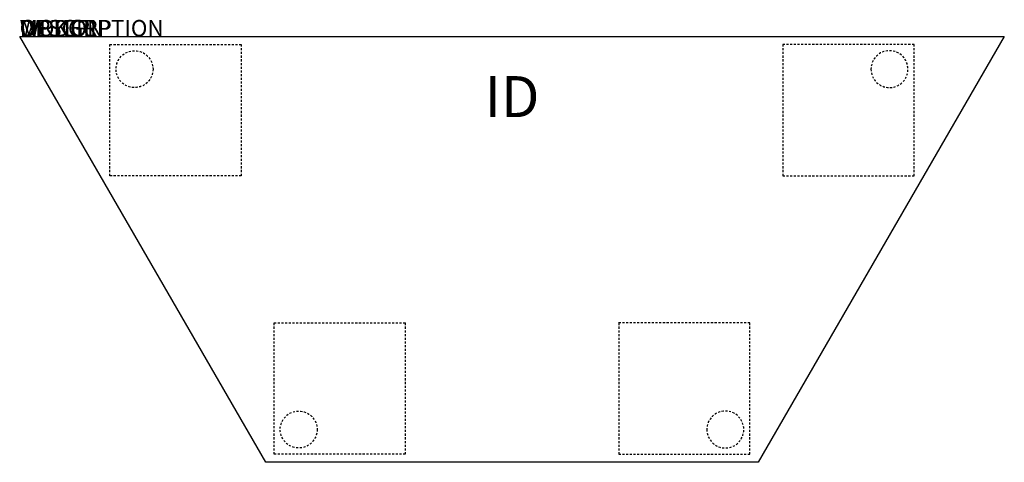
# Model space of a CAD drawing. Extents: x 0 to 60, y -26 to 1.
import ezdxf
from ezdxf.enums import TextEntityAlignment as Align

# ---------------------------------------------------------------- set-up
doc = ezdxf.new("R2010")
doc.units = 0
doc.header["$MEASUREMENT"] = 0
doc.linetypes.add('HIDDEN2', pattern=[0.1875, 0.125, -0.0625])
for name, color, linetype in [('1', 7, 'Continuous'), ('AFUTL-P', 3, 'Continuous'), ('AFUTL-P-TN', 7, 'Continuous')]:
    doc.layers.add(name, color=color, linetype=linetype)

# ---------------------------------------------------------------- blocks, each defined once
blk = doc.blocks.new('TBLLEG-PLRNL-36')
at = {"layer": 'AFUTL-P', "color": 9, "linetype": 'HIDDEN2'}
for p, q in [((0.5, -0.5), (8.5, -0.5)), ((0.5, -8.5), (0.5, -0.5)), ((8.5, -0.5), (8.5, -8.5)), ((8.5, -8.5), (0.5, -8.5))]:
    blk.add_line(p, q, dxfattribs=at)
blk.add_circle((2, -2), 1.125, dxfattribs=at)
blk = doc.blocks.new('TBLLEG-PLRLK-36')
at = {"layer": 'AFUTL-P', "color": 9, "linetype": 'HIDDEN2'}
for p, q in [((0.5, 0.5), (0.5, 8.5)), ((0.5, 8.5), (8.5, 8.5)), ((8.5, 8.5), (8.5, 0.5)), ((8.5, 0.5), (0.5, 0.5))]:
    blk.add_line(p, q, dxfattribs=at)
blk.add_circle((2, 2), 1.125, dxfattribs=at)

msp = doc.modelspace()

# ---------------------------------------------------------------- linework, layer by layer
at = {"layer": 'AFUTL-P'}
for p, q in [((0, 0), (60, 0)), ((15, -25.981), (0, 0)), ((60, 0), (45, -25.981)), ((45, -25.981), (15, -25.981))]:
    msp.add_line(p, q, dxfattribs=at)

# ---------------------------------------------------------------- block references
at = {"layer": '1'}
for name, p in [('TBLLEG-PLRNL-36', (5, 0)), ('TBLLEG-PLRLK-36', (15, -25.981))]:
    msp.add_blockref(name, p, dxfattribs=at)
at = {"layer": '1', "xscale": -1}
for name, p in [('TBLLEG-PLRNL-36', (55, 0)), ('TBLLEG-PLRLK-36', (45, -25.981))]:
    msp.add_blockref(name, p, dxfattribs=at)

# ---------------------------------------------------------------- texts
at = {"layer": 'AFUTL-P', "color": 7, "flags": 9}
for tag, s in [('WRKGRP', ''), ('OPTION', 'NNN:NMP'), ('MODEL', 'PLTR3060H36-74P'), ('DESCRIPTION', 'PILLAR,36H,TRAPEZOID,30x60"')]:
    msp.add_attdef(tag, (0, 0), s, height=1, dxfattribs=at)
at = {"layer": 'AFUTL-P-TN', "color": 7, "flags": 8}
msp.add_attdef('ID', text='PLTR3060H3674P', height=2.5, dxfattribs=at).set_placement((30, -4), align=Align.MIDDLE)

doc.saveas('drawing.dxf')
